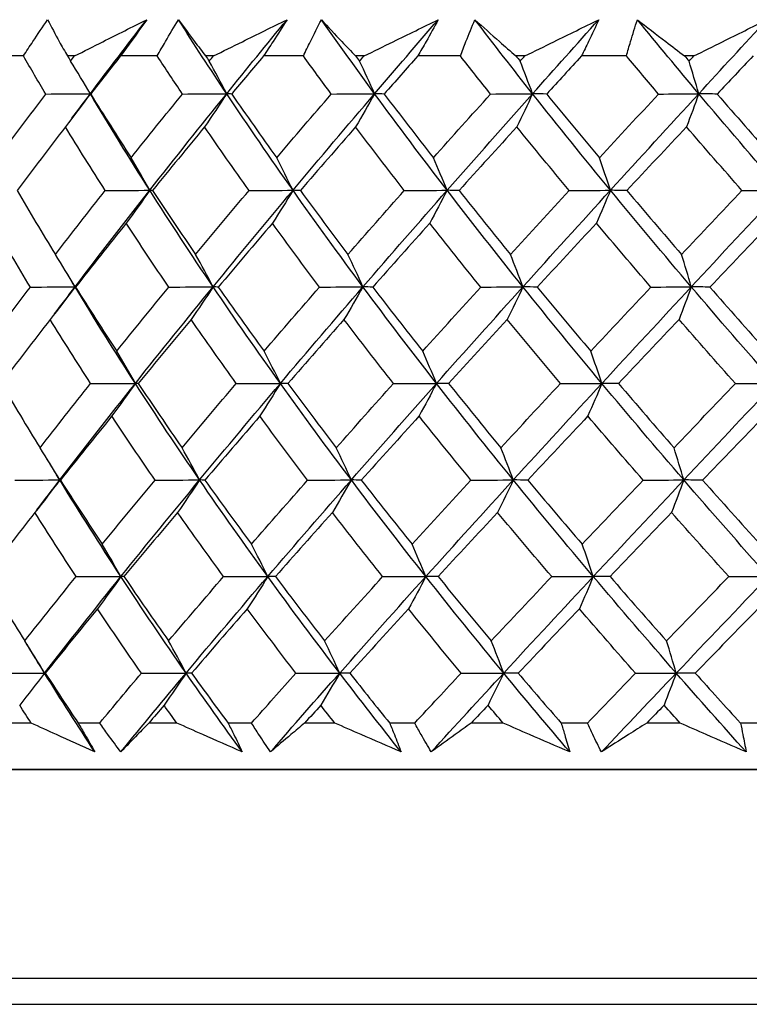
# Model space of a CAD drawing. Units: millimetres. Extents: x 28 to 1011, y 28 to 707.
# Drawn here: x 126 to 132, y 278 to 286 of the extents above; entities that cross this region are included whole.
import ezdxf

# ---------------------------------------------------------------- set-up
doc = ezdxf.new("R2010")
doc.units = ezdxf.units.MM
doc.header["$LTSCALE"] = 3.5
doc.layers.add('Visible (ISO)', color=7, linetype='Continuous', lineweight=25, true_color=0x00003f)
doc.layers.add('Visible Narrow (ISO)', color=7, linetype='Continuous', lineweight=25, true_color=0x00003f)

msp = doc.modelspace()

# ---------------------------------------------------------------- linework, layer by layer
at = {"layer": 'Visible (ISO)'}
for p, q in [((126.2172, 285.821), (125.9586, 285.8211)), ((126.615, 285.821), (126.5591, 285.821)), ((127.257, 285.821), (126.9709, 285.821)), ((127.6942, 285.821), (127.633, 285.821)), ((128.393, 285.821), (128.0825, 285.821)), ((128.8648, 285.821), (128.7989, 285.821)), ((129.6128, 285.821), (129.2813, 285.821)), ((130.114, 285.821), (130.0442, 285.821)), ((130.903, 285.821), (130.5541, 285.821)), ((131.4281, 285.821), (131.3551, 285.821)), ((126.2769, 280.6368), (126.0781, 280.6368)), ((126.8101, 280.6368), (126.6423, 280.6368)), ((127.4095, 280.6368), (127.1918, 280.6368)), ((127.9899, 280.6368), (127.8078, 280.6368)), ((128.6367, 280.6368), (128.4024, 280.6368)), ((129.2579, 280.6368), (129.0634, 280.6368)), ((129.945, 280.6368), (129.6967, 280.6368)), ((130.6002, 280.6368), (130.3956, 280.6368)), ((131.32, 280.6368), (131.0605, 280.6368)), ((132.002, 280.6368), (131.7895, 280.6368)), ((122.0395, 280.2755), (149.8869, 280.2755)), ((149.8869, 280.2755), (122.1921, 280.2755)), ((122.1921, 280.2755), (149.8869, 280.2755)), ((149.8869, 280.2755), (122.1921, 280.2755))]:
    msp.add_line(p, q, dxfattribs=at)
for points, knots in [([(126.2172, 285.821), (126.2413, 285.8583), (126.2657, 285.8956), (126.3279, 285.9895), (126.3661, 286.0462), (126.405, 286.103)], [0.00842149, 0.00842149, 0.00842149, 0.00842149, 0.02426923, 0.02426923, 0.04835857, 0.04835857, 0.04835857, 0.04835857]), ([(126.405, 286.103), (126.4341, 286.0463), (126.4644, 285.9895), (126.5164, 285.8955), (126.5375, 285.8583), (126.5591, 285.821)], [0, 0, 0, 0, 0.03876325, 0.03876325, 0.06414314, 0.06414314, 0.06414314, 0.06414314]), ([(126.615, 285.821), (126.6881, 285.858), (126.7613, 285.895), (126.9479, 285.989), (127.0615, 286.046), (127.1754, 286.103)], [0.01388028, 0.01388028, 0.01388028, 0.01388028, 0.03908115, 0.03908115, 0.07802345, 0.07802345, 0.07802345, 0.07802345]), ([(127.1754, 286.103), (127.1356, 286.0465), (127.0951, 285.9901), (127.0265, 285.8961), (126.9988, 285.8586), (126.9709, 285.821)], [0, 0, 0, 0, 0.02397069, 0.02397069, 0.03993691, 0.03993691, 0.03993691, 0.03993691]), ([(127.257, 285.821), (127.278, 285.8583), (127.2993, 285.8956), (127.3537, 285.9895), (127.3873, 286.0462), (127.4216, 286.103)], [0.00842149, 0.00842149, 0.00842149, 0.00842149, 0.02426923, 0.02426923, 0.04835857, 0.04835857, 0.04835857, 0.04835857]), ([(127.4216, 286.103), (127.4623, 286.0463), (127.5042, 285.9895), (127.5753, 285.8955), (127.6039, 285.8583), (127.633, 285.821)], [0, 0, 0, 0, 0.03876325, 0.03876325, 0.06414314, 0.06414314, 0.06414314, 0.06414314]), ([(127.6942, 285.821), (127.7688, 285.858), (127.8435, 285.895), (128.0338, 285.989), (128.1496, 286.046), (128.2655, 286.103)], [0.01388028, 0.01388028, 0.01388028, 0.01388028, 0.03908115, 0.03908115, 0.07802345, 0.07802345, 0.07802345, 0.07802345]), ([(128.2655, 286.103), (128.2301, 286.0465), (128.1939, 285.9901), (128.1325, 285.8961), (128.1077, 285.8586), (128.0825, 285.821)], [0, 0, 0, 0, 0.02397069, 0.02397069, 0.03993691, 0.03993691, 0.03993691, 0.03993691]), ([(128.393, 285.821), (128.4106, 285.8583), (128.4286, 285.8956), (128.4747, 285.9895), (128.5033, 286.0462), (128.5327, 286.103)], [0.00842149, 0.00842149, 0.00842149, 0.00842149, 0.02426923, 0.02426923, 0.04835857, 0.04835857, 0.04835857, 0.04835857]), ([(128.5327, 286.103), (128.5846, 286.0463), (128.6375, 285.9895), (128.7268, 285.8955), (128.7627, 285.8583), (128.7989, 285.821)], [0, 0, 0, 0, 0.03876325, 0.03876325, 0.06414314, 0.06414314, 0.06414314, 0.06414314]), ([(128.8648, 285.821), (128.9401, 285.858), (129.0155, 285.895), (129.2075, 285.989), (129.3241, 286.046), (129.4407, 286.103)], [0.01388028, 0.01388028, 0.01388028, 0.01388028, 0.03908115, 0.03908115, 0.07802345, 0.07802345, 0.07802345, 0.07802345]), ([(129.4407, 286.103), (129.4102, 286.0465), (129.3788, 285.9901), (129.3252, 285.8961), (129.3034, 285.8586), (129.2813, 285.821)], [0, 0, 0, 0, 0.02397069, 0.02397069, 0.03993691, 0.03993691, 0.03993691, 0.03993691]), ([(129.6128, 285.821), (129.6269, 285.8583), (129.6413, 285.8955), (129.6786, 285.9895), (129.7019, 286.0462), (129.726, 286.103)], [0.00842149, 0.00842149, 0.00842149, 0.00842149, 0.02426923, 0.02426923, 0.04835857, 0.04835857, 0.04835857, 0.04835857]), ([(129.726, 286.103), (129.7885, 286.0463), (129.8519, 285.9895), (129.9585, 285.8955), (130.0011, 285.8583), (130.0442, 285.821)], [0, 0, 0, 0, 0.03876325, 0.03876325, 0.06414314, 0.06414314, 0.06414314, 0.06414314]), ([(130.114, 285.821), (130.1893, 285.858), (130.2645, 285.895), (130.456, 285.989), (130.5722, 286.046), (130.6883, 286.103)], [0.01388028, 0.01388028, 0.01388028, 0.01388028, 0.03908115, 0.03908115, 0.07802345, 0.07802345, 0.07802345, 0.07802345]), ([(130.6883, 286.103), (130.6628, 286.0465), (130.6365, 285.9901), (130.5914, 285.8961), (130.5729, 285.8586), (130.5541, 285.821)], [0, 0, 0, 0, 0.02397069, 0.02397069, 0.03993691, 0.03993691, 0.03993691, 0.03993691]), ([(130.903, 285.821), (130.9134, 285.8583), (130.9241, 285.8955), (130.9521, 285.9895), (130.9699, 286.0462), (130.9885, 286.103)], [0.00842149, 0.00842149, 0.00842149, 0.00842149, 0.02426923, 0.02426923, 0.04835857, 0.04835857, 0.04835857, 0.04835857]), ([(130.9885, 286.103), (131.0609, 286.0463), (131.1341, 285.9895), (131.2568, 285.8955), (131.3058, 285.8583), (131.3551, 285.821)], [0, 0, 0, 0, 0.03876325, 0.03876325, 0.06414314, 0.06414314, 0.06414314, 0.06414314]), ([(131.4281, 285.821), (131.5025, 285.858), (131.5768, 285.895), (131.7657, 285.989), (131.8802, 286.046), (131.9945, 286.103)], [0.01388028, 0.01388028, 0.01388028, 0.01388028, 0.03908115, 0.03908115, 0.07802345, 0.07802345, 0.07802345, 0.07802345]), ([(126.7723, 280.4125), (126.6722, 280.4574), (126.5724, 280.5025), (126.4074, 280.5773), (126.3421, 280.607), (126.2769, 280.6368)], [0, 0, 0, 0, 0.03402522, 0.03402522, 0.05639994, 0.05639994, 0.05639994, 0.05639994]), ([(126.6423, 280.6368), (126.66, 280.6072), (126.6775, 280.5776), (126.7212, 280.5028), (126.7471, 280.4576), (126.7723, 280.4125)], [0.00677739, 0.00677739, 0.00677739, 0.00677739, 0.01935521, 0.01935521, 0.03860182, 0.03860182, 0.03860182, 0.03860182]), ([(126.9744, 280.4125), (126.9405, 280.4575), (126.9071, 280.5025), (126.8527, 280.5774), (126.8313, 280.6071), (126.8101, 280.6368)], [0, 0, 0, 0, 0.01918809, 0.01918809, 0.03182439, 0.03182439, 0.03182439, 0.03182439]), ([(127.1918, 280.6368), (127.1623, 280.6072), (127.1332, 280.5776), (127.0602, 280.5027), (127.0169, 280.4575), (126.9744, 280.4125)], [0.01195489, 0.01195489, 0.01195489, 0.01195489, 0.03422686, 0.03422686, 0.06835486, 0.06835486, 0.06835486, 0.06835486]), ([(127.9178, 280.4125), (127.8153, 280.4574), (127.7129, 280.5025), (127.5436, 280.5773), (127.4765, 280.607), (127.4095, 280.6368)], [0, 0, 0, 0, 0.03402522, 0.03402522, 0.05639994, 0.05639994, 0.05639994, 0.05639994]), ([(127.8078, 280.6368), (127.8229, 280.6072), (127.8378, 280.5776), (127.8749, 280.5028), (127.8967, 280.4576), (127.9178, 280.4125)], [0.00677739, 0.00677739, 0.00677739, 0.00677739, 0.01935521, 0.01935521, 0.03860182, 0.03860182, 0.03860182, 0.03860182]), ([(128.1371, 280.4125), (128.1066, 280.4575), (128.0766, 280.5025), (128.0279, 280.5773), (128.0087, 280.6071), (127.9899, 280.6368)], [0, 0, 0, 0, 0.01918809, 0.01918809, 0.03182439, 0.03182439, 0.03182439, 0.03182439]), ([(128.4024, 280.6368), (128.3667, 280.6072), (128.3313, 280.5776), (128.2424, 280.5027), (128.1893, 280.4575), (128.1371, 280.4125)], [0.01195489, 0.01195489, 0.01195489, 0.01195489, 0.03422686, 0.03422686, 0.06835486, 0.06835486, 0.06835486, 0.06835486]), ([(129.1523, 280.4124), (129.0484, 280.4574), (128.9447, 280.5025), (128.7728, 280.5773), (128.7047, 280.607), (128.6367, 280.6368)], [0, 0, 0, 0, 0.03402522, 0.03402522, 0.05639994, 0.05639994, 0.05639994, 0.05639994]), ([(129.0634, 280.6368), (129.0758, 280.6072), (129.088, 280.5776), (129.118, 280.5028), (129.1355, 280.4576), (129.1523, 280.4124)], [0.00677739, 0.00677739, 0.00677739, 0.00677739, 0.01935521, 0.01935521, 0.03860182, 0.03860182, 0.03860182, 0.03860182]), ([(129.3864, 280.4124), (129.3596, 280.4575), (129.3333, 280.5025), (129.2908, 280.5773), (129.2742, 280.6071), (129.2579, 280.6368)], [0, 0, 0, 0, 0.01918809, 0.01918809, 0.03182439, 0.03182439, 0.03182439, 0.03182439]), ([(129.6967, 280.6368), (129.6551, 280.6072), (129.6138, 280.5776), (129.51, 280.5027), (129.4478, 280.4575), (129.3864, 280.4124)], [0.01195489, 0.01195489, 0.01195489, 0.01195489, 0.03422686, 0.03422686, 0.06835486, 0.06835486, 0.06835486, 0.06835486]), ([(130.4623, 280.4124), (130.3582, 280.4574), (130.2542, 280.5025), (130.0817, 280.5773), (130.0133, 280.607), (129.945, 280.6368)], [0, 0, 0, 0, 0.03402522, 0.03402522, 0.05639994, 0.05639994, 0.05639994, 0.05639994]), ([(130.3956, 280.6368), (130.4051, 280.6072), (130.4143, 280.5776), (130.4369, 280.5028), (130.4499, 280.4576), (130.4623, 280.4124)], [0.00677739, 0.00677739, 0.00677739, 0.00677739, 0.01935521, 0.01935521, 0.03860182, 0.03860182, 0.03860182, 0.03860182]), ([(130.7086, 280.4124), (130.6857, 280.4575), (130.6635, 280.5025), (130.6277, 280.5773), (130.6138, 280.6071), (130.6002, 280.6368)], [0, 0, 0, 0, 0.01918809, 0.01918809, 0.03182439, 0.03182439, 0.03182439, 0.03182439]), ([(131.0605, 280.6368), (131.0135, 280.6072), (130.9667, 280.5776), (130.8491, 280.5027), (130.7785, 280.4575), (130.7086, 280.4124)], [0.01195489, 0.01195489, 0.01195489, 0.01195489, 0.03422686, 0.03422686, 0.06835486, 0.06835486, 0.06835486, 0.06835486]), ([(131.8333, 280.4124), (131.7302, 280.4574), (131.627, 280.5024), (131.4559, 280.5773), (131.388, 280.607), (131.32, 280.6368)], [0, 0, 0, 0, 0.03402522, 0.03402522, 0.05639994, 0.05639994, 0.05639994, 0.05639994]), ([(131.7895, 280.6368), (131.796, 280.6072), (131.8023, 280.5776), (131.8173, 280.5028), (131.8256, 280.4576), (131.8333, 280.4124)], [0.00677739, 0.00677739, 0.00677739, 0.00677739, 0.01935521, 0.01935521, 0.03860182, 0.03860182, 0.03860182, 0.03860182]), ([(113.215, 278.4519), (113.215, 278.4519), (113.2153, 278.4519), (113.2172, 278.4519), (113.2201, 278.4519), (113.2371, 278.4519), (113.2627, 278.4519), (113.4156, 278.4518), (113.6459, 278.4518), (114.6198, 278.4518), (115.6534, 278.4518), (118.3464, 278.4518), (120.0308, 278.4518), (123.8422, 278.4517), (126.0169, 278.4517), (130.5781, 278.4517), (133.0214, 278.4517), (137.8683, 278.4517), (140.3323, 278.4517), (144.9729, 278.4517), (147.2073, 278.4517), (151.1705, 278.4518), (152.9485, 278.4518), (155.8318, 278.4518), (156.9729, 278.4518), (158.0955, 278.4518), (158.3765, 278.4518), (158.6643, 278.4518), (158.7383, 278.4518), (158.8135, 278.4519), (158.8327, 278.4519), (158.8518, 278.4519), (158.8565, 278.4519), (158.8613, 278.4519), (158.8625, 278.4519), (158.8636, 278.4519), (158.8638, 278.4519), (158.864, 278.4519), (158.864, 278.4519), (158.864, 278.4519)], [0.03921, 0.03921, 0.03921, 0.03921, 0.053276, 0.053276, 0.097157, 0.097157, 0.228849, 0.228849, 0.62526, 0.62526, 1.361597, 1.361597, 2.088559, 2.088559, 2.815858, 2.815858, 3.543145, 3.543145, 4.270432, 4.270432, 4.99772, 4.99772, 5.725007, 5.725007, 6.452295, 6.452295, 6.805829, 6.805829, 6.988223, 6.988223, 7.081818, 7.081818, 7.128582, 7.128582, 7.15192, 7.15192, 7.163414, 7.163414, 7.16625, 7.16625, 7.16625, 7.16625])]:
    msp.add_open_spline(points, degree=3, knots=knots, dxfattribs=at)
for points in [[(126.7372, 285.5278), (126.8815, 285.7195), (127.0276, 285.9113), (127.1754, 286.103)], [(127.7967, 285.5278), (127.6687, 285.7195), (127.5437, 285.9112), (127.4216, 286.103)], [(127.7967, 285.5278), (127.9515, 285.7195), (128.1078, 285.9112), (128.2655, 286.103)], [(128.9464, 285.5278), (128.8058, 285.7195), (128.6679, 285.9112), (128.5327, 286.103)], [(128.9464, 285.5278), (129.1101, 285.7195), (129.2749, 285.9112), (129.4407, 286.103)], [(130.1738, 285.5278), (130.0221, 285.7195), (129.8729, 285.9112), (129.726, 286.103)], [(130.1738, 285.5278), (130.3446, 285.7195), (130.5161, 285.9112), (130.6883, 286.103)], [(131.4655, 285.5278), (131.3044, 285.7195), (131.1454, 285.9112), (130.9885, 286.103)], [(131.4655, 285.5278), (131.6415, 285.7195), (131.8178, 285.9112), (131.9945, 286.103)], [(126.3905, 285.5253), (126.3319, 285.6238), (126.2742, 285.7224), (126.2172, 285.821)], [(126.5591, 285.821), (126.5673, 285.8074), (126.5756, 285.7938), (126.5838, 285.7802)], [(126.5838, 285.7802), (126.5942, 285.7938), (126.6046, 285.8074), (126.615, 285.821)], [(126.7372, 285.5278), (126.687, 285.613), (126.6358, 285.6972), (126.5838, 285.7802)], [(126.9709, 285.821), (126.8933, 285.7224), (126.8163, 285.6238), (126.7398, 285.5253)], [(127.4528, 285.5253), (127.3868, 285.6238), (127.3215, 285.7223), (127.257, 285.821)], [(127.633, 285.821), (127.6422, 285.8074), (127.6514, 285.7938), (127.6607, 285.7802)], [(127.6607, 285.7802), (127.6718, 285.7938), (127.683, 285.8074), (127.6942, 285.821)], [(127.7967, 285.5278), (127.7521, 285.613), (127.7068, 285.6972), (127.6607, 285.7802)], [(128.0825, 285.821), (127.9997, 285.7224), (127.9174, 285.6238), (127.8355, 285.5253)], [(128.6092, 285.5253), (128.5365, 285.6237), (128.4644, 285.7223), (128.393, 285.821)], [(128.7989, 285.821), (128.809, 285.8074), (128.8192, 285.7938), (128.8294, 285.7801)], [(128.8294, 285.7801), (128.8412, 285.7938), (128.853, 285.8074), (128.8648, 285.821)], [(128.9464, 285.5278), (128.908, 285.613), (128.869, 285.6971), (128.8294, 285.7801)], [(129.2813, 285.821), (129.1942, 285.7224), (129.1074, 285.6238), (129.021, 285.5253)], [(129.8471, 285.5253), (129.7684, 285.6237), (129.6903, 285.7223), (129.6128, 285.821)], [(130.0442, 285.821), (130.0551, 285.8074), (130.0661, 285.7938), (130.077, 285.7801)], [(130.077, 285.7801), (130.0893, 285.7938), (130.1017, 285.8074), (130.114, 285.821)], [(130.1738, 285.5278), (130.1421, 285.613), (130.1098, 285.6971), (130.077, 285.7801)], [(130.5541, 285.821), (130.4637, 285.7224), (130.3734, 285.6238), (130.2834, 285.5252)], [(131.1528, 285.5252), (131.069, 285.6237), (130.9858, 285.7223), (130.903, 285.821)], [(131.3551, 285.821), (131.3668, 285.8074), (131.3784, 285.7938), (131.39, 285.7801)], [(131.39, 285.7801), (131.4027, 285.7938), (131.4154, 285.8074), (131.4281, 285.821)], [(131.4655, 285.5278), (131.4408, 285.613), (131.4156, 285.6971), (131.39, 285.7801)], [(131.8871, 285.821), (131.7942, 285.7224), (131.7015, 285.6238), (131.6089, 285.5252)], [(126.7372, 285.5278), (126.7284, 285.5427), (126.7195, 285.5577), (126.7107, 285.5726)], [(126.021, 285.0293), (126.1425, 285.1945), (126.2657, 285.3598), (126.3905, 285.5253)], [(126.3905, 285.5253), (126.5061, 285.5261), (126.6217, 285.5269), (126.7372, 285.5278)], [(126.7372, 285.5278), (126.6735, 285.441), (126.6089, 285.3553), (126.5435, 285.2709)], [(126.5943, 285.3369), (126.6417, 285.4006), (126.6894, 285.4642), (126.7372, 285.5278)], [(126.7398, 285.5253), (126.739, 285.5261), (126.7381, 285.5269), (126.7372, 285.5278)], [(127.1989, 284.7774), (127.0398, 285.0276), (126.8859, 285.2777), (126.7372, 285.5278)], [(126.7398, 285.5253), (126.8424, 285.3597), (126.9471, 285.1944), (127.0539, 285.0293)], [(127.0539, 285.0293), (127.1855, 285.1945), (127.3185, 285.3598), (127.4528, 285.5253)], [(127.1989, 284.7774), (127.3953, 285.0276), (127.5947, 285.2777), (127.7967, 285.5278)], [(127.4528, 285.5253), (127.5674, 285.5261), (127.682, 285.5269), (127.7967, 285.5278)], [(127.7967, 285.5278), (127.7401, 285.441), (127.6829, 285.3553), (127.625, 285.2709)], [(127.8355, 285.5253), (127.8226, 285.5261), (127.8096, 285.5269), (127.7967, 285.5278)], [(128.312, 284.7774), (128.1354, 285.0276), (127.9636, 285.2777), (127.7967, 285.5278)], [(127.8355, 285.5253), (127.9501, 285.3597), (128.0668, 285.1944), (128.1853, 285.0293)], [(128.1853, 285.0293), (128.3255, 285.1945), (128.4668, 285.3598), (128.6092, 285.5253)], [(128.312, 284.7774), (128.5213, 285.0276), (128.7328, 285.2776), (128.9464, 285.5278)], [(128.6092, 285.5253), (128.7216, 285.5261), (128.834, 285.5269), (128.9464, 285.5278)], [(128.9464, 285.5278), (128.8977, 285.4409), (128.8485, 285.3553), (128.7986, 285.2709)], [(129.021, 285.5253), (128.9962, 285.5261), (128.9713, 285.5269), (128.9464, 285.5278)], [(129.5098, 284.7774), (129.3176, 285.0276), (129.1298, 285.2776), (128.9464, 285.5278)], [(129.021, 285.5253), (129.1465, 285.3597), (129.2738, 285.1944), (129.4027, 285.0293)], [(129.4027, 285.0293), (129.55, 285.1945), (129.6981, 285.3598), (129.8471, 285.5253)], [(129.5098, 284.7774), (129.7296, 285.0276), (129.951, 285.2776), (130.1738, 285.5278)], [(129.8471, 285.5253), (129.956, 285.5261), (130.0649, 285.5269), (130.1738, 285.5278)], [(130.1738, 285.5278), (130.1336, 285.4409), (130.0928, 285.3553), (130.0516, 285.2709)], [(130.2834, 285.5252), (130.2469, 285.5261), (130.2104, 285.5269), (130.1738, 285.5278)], [(130.7791, 284.7774), (130.5735, 285.0276), (130.3716, 285.2776), (130.1738, 285.5278)], [(130.2834, 285.5252), (130.4184, 285.3597), (130.5549, 285.1944), (130.6929, 285.0293)], [(130.6929, 285.0293), (130.8456, 285.1945), (130.9989, 285.3598), (131.1528, 285.5252)], [(130.7791, 284.7774), (131.007, 285.0276), (131.2359, 285.2776), (131.4655, 285.5278)], [(131.1528, 285.5252), (131.257, 285.5261), (131.3612, 285.5269), (131.4655, 285.5278)], [(131.4655, 285.5278), (131.4341, 285.4409), (131.4024, 285.3553), (131.3702, 285.2709)], [(131.6089, 285.5252), (131.5612, 285.5261), (131.5133, 285.5269), (131.4655, 285.5278)], [(132.1061, 284.7774), (131.8892, 285.0276), (131.6756, 285.2776), (131.4655, 285.5278)], [(131.6089, 285.5252), (131.7519, 285.3597), (131.8962, 285.1944), (132.0416, 285.0293)], [(126.5435, 285.2709), (126.4166, 285.1055), (126.2913, 284.9403), (126.1675, 284.7753)], [(126.8526, 284.7753), (126.7474, 284.9403), (126.6444, 285.1055), (126.5435, 285.2709)], [(127.625, 285.2709), (127.4887, 285.1055), (127.3537, 284.9403), (127.2202, 284.7753)], [(127.9705, 284.7753), (127.8533, 284.9402), (127.7382, 285.1055), (127.625, 285.2709)], [(128.7986, 285.2709), (128.6545, 285.1055), (128.5114, 284.9403), (128.3694, 284.7753)], [(129.1768, 284.7753), (129.049, 284.9402), (128.9229, 285.1054), (128.7986, 285.2709)], [(130.0516, 285.2709), (129.9012, 285.1055), (129.7515, 284.9403), (129.6027, 284.7753)], [(130.4583, 284.7753), (130.3212, 284.9402), (130.1857, 285.1054), (130.0516, 285.2709)], [(131.3702, 285.2709), (131.2151, 285.1055), (131.0606, 284.9403), (130.9065, 284.7753)], [(131.801, 284.7753), (131.6561, 284.9402), (131.5125, 285.1054), (131.3702, 285.2709)], [(127.1989, 284.7774), (127.1514, 284.8625), (127.1031, 284.9465), (127.0539, 285.0293)], [(128.312, 284.7774), (128.2705, 284.8625), (128.2283, 284.9465), (128.1853, 285.0293)], [(129.5098, 284.7774), (129.4747, 284.8625), (129.439, 284.9465), (129.4027, 285.0293)], [(130.7791, 284.7774), (130.7509, 284.8625), (130.7221, 284.9465), (130.6929, 285.0293)], [(126.1675, 284.7753), (126.2644, 284.6095), (126.3636, 284.4439), (126.4651, 284.2785)], [(126.4651, 284.2785), (126.5927, 284.4439), (126.7219, 284.6095), (126.8526, 284.7753)], [(126.6186, 284.0271), (126.8089, 284.2772), (127.0024, 284.5273), (127.1989, 284.7774)], [(126.8526, 284.7753), (126.968, 284.776), (127.0835, 284.7767), (127.1989, 284.7774)], [(127.1989, 284.7774), (127.1387, 284.691), (127.0777, 284.6058), (127.016, 284.5218)], [(127.2202, 284.7753), (127.2131, 284.776), (127.206, 284.7767), (127.1989, 284.7774)], [(127.6915, 284.0271), (127.5222, 284.2772), (127.358, 284.5273), (127.1989, 284.7774)], [(127.2202, 284.7753), (127.3298, 284.6095), (127.4416, 284.4439), (127.5555, 284.2785)], [(127.5555, 284.2785), (127.6925, 284.4439), (127.8309, 284.6095), (127.9705, 284.7753)], [(127.6915, 284.0271), (127.8958, 284.2772), (128.1027, 284.5273), (128.312, 284.7774)], [(127.9705, 284.7753), (128.0843, 284.776), (128.1982, 284.7767), (128.312, 284.7774)], [(128.312, 284.7774), (128.2594, 284.691), (128.2061, 284.6058), (128.1522, 284.5218)], [(128.3694, 284.7753), (128.3503, 284.776), (128.3312, 284.7767), (128.312, 284.7774)], [(128.8559, 284.0271), (128.67, 284.2772), (128.4886, 284.5273), (128.312, 284.7774)], [(128.3694, 284.7753), (128.4907, 284.6095), (128.6138, 284.4439), (128.7388, 284.2785)], [(128.7388, 284.2785), (128.8838, 284.4439), (129.0298, 284.6095), (129.1768, 284.7753)], [(128.8559, 284.0271), (129.072, 284.2772), (129.29, 284.5273), (129.5098, 284.7774)], [(129.1768, 284.7753), (129.2878, 284.776), (129.3988, 284.7767), (129.5098, 284.7774)], [(129.5098, 284.7774), (129.4653, 284.691), (129.4203, 284.6058), (129.3747, 284.5218)], [(129.6027, 284.7753), (129.5718, 284.776), (129.5408, 284.7767), (129.5098, 284.7774)], [(130.099, 284.0271), (129.8984, 284.2772), (129.702, 284.5273), (129.5098, 284.7774)], [(129.6027, 284.7753), (129.7342, 284.6095), (129.8674, 284.4439), (130.0021, 284.2785)], [(130.0021, 284.2785), (130.1535, 284.4439), (130.3055, 284.6095), (130.4583, 284.7753)], [(130.099, 284.0271), (130.3244, 284.2772), (130.5512, 284.5273), (130.7791, 284.7774)], [(130.4583, 284.7753), (130.5652, 284.776), (130.6722, 284.7767), (130.7791, 284.7774)], [(130.7791, 284.7774), (130.7433, 284.691), (130.707, 284.6058), (130.6703, 284.5218)], [(130.9065, 284.7753), (130.8641, 284.776), (130.8216, 284.7767), (130.7791, 284.7774)], [(131.4071, 284.0271), (131.1942, 284.2772), (130.9848, 284.5273), (130.7791, 284.7774)], [(130.9065, 284.7753), (131.0468, 284.6094), (131.1885, 284.4439), (131.3316, 284.2785)], [(131.3316, 284.2785), (131.4876, 284.4439), (131.6441, 284.6095), (131.801, 284.7753)], [(131.4071, 284.0271), (131.6395, 284.2772), (131.8726, 284.5273), (132.1061, 284.7774)], [(131.801, 284.7753), (131.9027, 284.776), (132.0044, 284.7767), (132.1061, 284.7774)], [(126.2708, 284.0253), (126.1711, 284.1906), (126.0738, 284.3561), (125.9787, 284.5218)], [(127.016, 284.5218), (126.8833, 284.3561), (126.752, 284.1906), (126.6222, 284.0253)], [(127.3466, 284.0253), (127.2343, 284.1906), (127.1241, 284.3561), (127.016, 284.5218)], [(128.1522, 284.5218), (128.0107, 284.3561), (127.8705, 284.1906), (127.7315, 284.0253)], [(128.5176, 284.0253), (128.3939, 284.1906), (128.272, 284.3561), (128.1522, 284.5218)], [(129.3747, 284.5218), (129.2261, 284.3561), (129.0785, 284.1906), (128.9318, 284.0253)], [(129.771, 284.0253), (129.6372, 284.1906), (129.5051, 284.3561), (129.3747, 284.5218)], [(130.6703, 284.5218), (130.5162, 284.3561), (130.3627, 284.1906), (130.2099, 284.0253)], [(131.0931, 284.0253), (130.9507, 284.1906), (130.8098, 284.3561), (130.6703, 284.5218)], [(132.0247, 284.5218), (131.8668, 284.3561), (131.7091, 284.1906), (131.552, 284.0253)], [(126.6186, 284.0271), (126.5683, 284.112), (126.5171, 284.1958), (126.4651, 284.2785)], [(127.6915, 284.0271), (127.6469, 284.112), (127.6016, 284.1958), (127.5555, 284.2785)], [(128.8559, 284.0271), (128.8175, 284.112), (128.7785, 284.1958), (128.7388, 284.2785)], [(130.099, 284.0271), (130.0672, 284.112), (130.035, 284.1958), (130.0021, 284.2785)], [(131.4071, 284.0271), (131.3824, 284.112), (131.3572, 284.1958), (131.3316, 284.2785)], [(126.6186, 284.0271), (126.5978, 284.0615), (126.5772, 284.096), (126.5566, 284.1304)], [(125.896, 283.5278), (126.0192, 283.6934), (126.1442, 283.8593), (126.2708, 284.0253)], [(126.2708, 284.0253), (126.3867, 284.0259), (126.5027, 284.0265), (126.6186, 284.0271)], [(126.6186, 284.0271), (126.5548, 283.9411), (126.4903, 283.8562), (126.425, 283.7726)], [(126.4588, 283.8161), (126.5118, 283.8864), (126.5651, 283.9567), (126.6186, 284.0271)], [(126.6222, 284.0253), (126.6211, 284.0259), (126.6198, 284.0265), (126.6186, 284.0271)], [(127.0868, 283.2767), (126.9255, 283.5269), (126.7693, 283.7769), (126.6186, 284.0271)], [(126.6222, 284.0253), (126.7265, 283.8593), (126.8331, 283.6934), (126.9418, 283.5277)], [(126.9418, 283.5277), (127.0753, 283.6934), (127.2102, 283.8593), (127.3466, 284.0253)], [(127.0868, 283.2767), (127.2855, 283.5269), (127.4872, 283.7769), (127.6915, 284.0271)], [(127.3466, 284.0253), (127.4615, 284.0259), (127.5765, 284.0265), (127.6915, 284.0271)], [(127.6915, 284.0271), (127.635, 283.9411), (127.5778, 283.8562), (127.52, 283.7726)], [(127.7315, 284.0253), (127.7182, 284.0259), (127.7049, 284.0265), (127.6915, 284.0271)], [(128.2141, 283.2767), (128.035, 283.5269), (127.8608, 283.7769), (127.6915, 284.0271)], [(127.7315, 284.0253), (127.8481, 283.8592), (127.9667, 283.6934), (128.0873, 283.5277)], [(128.0873, 283.5277), (128.2295, 283.6934), (128.373, 283.8593), (128.5176, 284.0253)], [(128.2141, 283.2767), (128.4258, 283.5269), (128.6398, 283.7769), (128.8559, 284.0271)], [(128.5176, 284.0253), (128.6303, 284.0259), (128.7431, 284.0265), (128.8559, 284.0271)], [(128.8559, 284.0271), (128.8073, 283.941), (128.7581, 283.8562), (128.7083, 283.7726)], [(128.9318, 284.0253), (128.9065, 284.0259), (128.8812, 284.0265), (128.8559, 284.0271)], [(129.427, 283.2767), (129.2322, 283.5269), (129.0418, 283.7769), (128.8559, 284.0271)], [(128.9318, 284.0253), (129.0593, 283.8592), (129.1887, 283.6934), (129.3199, 283.5277)], [(129.3199, 283.5277), (129.4694, 283.6934), (129.6198, 283.8593), (129.771, 284.0253)], [(129.427, 283.2767), (129.6494, 283.5268), (129.8735, 283.7769), (130.099, 284.0271)], [(129.771, 284.0253), (129.8803, 284.0259), (129.9896, 284.0265), (130.099, 284.0271)], [(130.099, 284.0271), (130.0588, 283.941), (130.0181, 283.8562), (129.9769, 283.7726)], [(130.2099, 284.0253), (130.173, 284.0259), (130.136, 284.0265), (130.099, 284.0271)], [(130.7125, 283.2767), (130.504, 283.5268), (130.2995, 283.7769), (130.099, 284.0271)], [(130.2099, 284.0253), (130.3471, 283.8592), (130.4859, 283.6934), (130.6262, 283.5277)], [(130.6262, 283.5277), (130.7812, 283.6934), (130.9369, 283.8593), (131.0931, 284.0253)], [(130.7125, 283.2767), (130.9431, 283.5268), (131.1747, 283.7769), (131.4071, 284.0271)], [(131.0931, 284.0253), (131.1977, 284.0259), (131.3024, 284.0265), (131.4071, 284.0271)], [(131.4071, 284.0271), (131.3758, 283.941), (131.3441, 283.8562), (131.312, 283.7726)], [(131.552, 284.0253), (131.5037, 284.0259), (131.4554, 284.0265), (131.4071, 284.0271)], [(132.0562, 283.2767), (131.8365, 283.5268), (131.6201, 283.7769), (131.4071, 284.0271)], [(131.552, 284.0253), (131.6972, 283.8592), (131.8438, 283.6934), (131.9917, 283.5277)], [(126.425, 283.7726), (126.2963, 283.6067), (126.1691, 283.4409), (126.0436, 283.2753)], [(126.7395, 283.2753), (126.6324, 283.4409), (126.5276, 283.6067), (126.425, 283.7726)], [(127.52, 283.7726), (127.3817, 283.6067), (127.2448, 283.4409), (127.1092, 283.2753)], [(127.8714, 283.2753), (127.7522, 283.4409), (127.635, 283.6067), (127.52, 283.7726)], [(128.7083, 283.7726), (128.562, 283.6067), (128.4168, 283.4409), (128.2727, 283.2753)], [(129.0928, 283.2753), (128.9628, 283.4409), (128.8346, 283.6067), (128.7083, 283.7726)], [(129.9769, 283.7726), (129.8242, 283.6067), (129.6723, 283.4409), (129.5213, 283.2753)], [(130.3903, 283.2753), (130.2509, 283.4409), (130.1131, 283.6067), (129.9769, 283.7726)], [(131.312, 283.7726), (131.1545, 283.6067), (130.9976, 283.4409), (130.8412, 283.2753)], [(131.7498, 283.2753), (131.6025, 283.4409), (131.4565, 283.6067), (131.312, 283.7726)], [(127.0868, 283.2767), (127.0393, 283.3615), (126.9909, 283.4452), (126.9418, 283.5277)], [(128.2141, 283.2767), (128.1725, 283.3615), (128.1303, 283.4452), (128.0873, 283.5277)], [(129.427, 283.2767), (129.3919, 283.3615), (129.3562, 283.4452), (129.3199, 283.5277)], [(130.7125, 283.2767), (130.6842, 283.3615), (130.6554, 283.4452), (130.6262, 283.5277)], [(126.0436, 283.2753), (126.1422, 283.1091), (126.2431, 282.9429), (126.3463, 282.777)], [(126.3463, 282.777), (126.4758, 282.9429), (126.6069, 283.109), (126.7395, 283.2753)], [(126.4999, 282.5264), (126.6924, 282.7765), (126.8881, 283.0266), (127.0868, 283.2767)], [(126.7395, 283.2753), (126.8552, 283.2758), (126.971, 283.2762), (127.0868, 283.2767)], [(127.0868, 283.2767), (127.0266, 283.1911), (126.9657, 283.1067), (126.9041, 283.0234)], [(127.1092, 283.2753), (127.1018, 283.2758), (127.0943, 283.2762), (127.0868, 283.2767)], [(127.5864, 282.5264), (127.4147, 282.7765), (127.2482, 283.0266), (127.0868, 283.2767)], [(127.1092, 283.2753), (127.2207, 283.109), (127.3344, 282.9429), (127.4502, 282.777)], [(127.4502, 282.777), (127.5893, 282.9429), (127.7297, 283.109), (127.8714, 283.2753)], [(127.5864, 282.5264), (127.793, 282.7765), (128.0024, 283.0266), (128.2141, 283.2767)], [(127.8714, 283.2753), (127.9856, 283.2758), (128.0998, 283.2762), (128.2141, 283.2767)], [(128.2141, 283.2767), (128.1614, 283.1911), (128.1082, 283.1067), (128.0544, 283.0234)], [(128.2727, 283.2753), (128.2532, 283.2758), (128.2336, 283.2762), (128.2141, 283.2767)], [(128.7654, 282.5264), (128.5769, 282.7765), (128.3931, 283.0266), (128.2141, 283.2767)], [(128.2727, 283.2753), (128.3959, 283.109), (128.5211, 282.9429), (128.6483, 282.777)], [(128.6483, 282.777), (128.7954, 282.9429), (128.9436, 283.109), (129.0928, 283.2753)], [(128.7654, 282.5264), (128.984, 282.7765), (129.2046, 283.0266), (129.427, 283.2767)], [(129.0928, 283.2753), (129.2042, 283.2758), (129.3156, 283.2762), (129.427, 283.2767)], [(129.427, 283.2767), (129.3826, 283.1911), (129.3376, 283.1067), (129.2921, 283.0234)], [(129.5213, 283.2753), (129.4899, 283.2758), (129.4585, 283.2762), (129.427, 283.2767)], [(130.0241, 282.5264), (129.8209, 282.7765), (129.6218, 283.0266), (129.427, 283.2767)], [(129.5213, 283.2753), (129.6548, 283.109), (129.7902, 282.9429), (129.9273, 282.777)], [(129.9273, 282.777), (130.0809, 282.9429), (130.2353, 283.109), (130.3903, 283.2753)], [(130.0241, 282.5264), (130.2523, 282.7765), (130.4818, 283.0266), (130.7125, 283.2767)], [(130.3903, 283.2753), (130.4977, 283.2758), (130.6051, 283.2762), (130.7125, 283.2767)], [(130.7125, 283.2767), (130.6766, 283.1911), (130.6404, 283.1067), (130.6037, 283.0234)], [(130.8412, 283.2753), (130.7983, 283.2758), (130.7554, 283.2762), (130.7125, 283.2767)], [(131.3488, 282.5264), (131.133, 282.7765), (130.9208, 283.0266), (130.7125, 283.2767)], [(130.8412, 283.2753), (130.9837, 283.109), (131.1278, 282.9429), (131.2732, 282.7769)], [(131.2732, 282.7769), (131.4316, 282.9429), (131.5905, 283.109), (131.7498, 283.2753)], [(131.3488, 282.5264), (131.584, 282.7765), (131.8199, 283.0266), (132.0562, 283.2767)], [(131.7498, 283.2753), (131.8519, 283.2758), (131.9541, 283.2762), (132.0562, 283.2767)], [(126.9041, 283.0234), (126.7695, 282.8573), (126.6363, 282.6912), (126.5047, 282.5253)], [(127.2403, 282.5253), (127.126, 282.6912), (127.014, 282.8573), (126.9041, 283.0234)], [(128.0544, 283.0234), (127.9108, 282.8572), (127.7685, 282.6912), (127.6275, 282.5253)], [(128.4259, 282.5253), (128.3, 282.6912), (128.1762, 282.8573), (128.0544, 283.0234)], [(129.2921, 283.0234), (129.1413, 282.8572), (128.9914, 282.6912), (128.8426, 282.5253)], [(129.6949, 282.5253), (129.5588, 282.6912), (129.4246, 282.8573), (129.2921, 283.0234)], [(130.6037, 283.0234), (130.4473, 282.8572), (130.2915, 282.6912), (130.1364, 282.5253)], [(131.0334, 282.5253), (130.8886, 282.6912), (130.7454, 282.8572), (130.6037, 283.0234)], [(131.9749, 283.0234), (131.8146, 282.8572), (131.6546, 282.6912), (131.495, 282.5253)], [(126.4999, 282.5264), (126.4496, 282.611), (126.3984, 282.6945), (126.3463, 282.777)], [(127.5864, 282.5264), (127.5417, 282.611), (127.4964, 282.6945), (127.4502, 282.777)], [(128.7654, 282.5264), (128.727, 282.611), (128.688, 282.6945), (128.6483, 282.777)], [(130.0241, 282.5264), (129.9924, 282.611), (129.9601, 282.6945), (129.9273, 282.777)], [(131.3488, 282.5264), (131.324, 282.611), (131.2988, 282.6945), (131.2732, 282.7769)], [(126.4999, 282.5264), (126.4669, 282.5804), (126.4341, 282.6344), (126.4016, 282.6884)], [(126.1511, 282.5253), (126.2674, 282.5257), (126.3837, 282.526), (126.4999, 282.5264)], [(126.4999, 282.5264), (126.4362, 282.4412), (126.3717, 282.3571), (126.3065, 282.2743)], [(126.3224, 282.2944), (126.3812, 282.3717), (126.4404, 282.4491), (126.4999, 282.5264)], [(126.5047, 282.5253), (126.5031, 282.5257), (126.5015, 282.526), (126.4999, 282.5264)], [(126.9748, 281.7761), (126.8112, 282.0262), (126.6528, 282.2763), (126.4999, 282.5264)], [(126.5047, 282.5253), (126.6107, 282.3588), (126.719, 282.1925), (126.8297, 282.0262)], [(126.8297, 282.0262), (126.9651, 282.1924), (127.102, 282.3588), (127.2403, 282.5253)], [(126.9748, 281.7761), (127.1757, 282.0262), (127.3797, 282.2763), (127.5864, 282.5264)], [(127.2403, 282.5253), (127.3556, 282.5257), (127.471, 282.526), (127.5864, 282.5264)], [(127.5864, 282.5264), (127.5299, 282.4412), (127.4728, 282.3571), (127.415, 282.2742)], [(127.6275, 282.5253), (127.6138, 282.5257), (127.6001, 282.526), (127.5864, 282.5264)], [(128.1161, 281.776), (127.9346, 282.0262), (127.758, 282.2763), (127.5864, 282.5264)], [(127.6275, 282.5253), (127.746, 282.3588), (127.8666, 282.1925), (127.9893, 282.0262)], [(127.9893, 282.0262), (128.1336, 282.1924), (128.2792, 282.3588), (128.4259, 282.5253)], [(128.1161, 281.776), (128.3303, 282.0262), (128.5468, 282.2763), (128.7654, 282.5264)], [(128.4259, 282.5253), (128.539, 282.5257), (128.6522, 282.526), (128.7654, 282.5264)], [(128.7654, 282.5264), (128.7168, 282.4412), (128.6677, 282.3571), (128.6179, 282.2742)], [(128.8426, 282.5253), (128.8169, 282.5257), (128.7911, 282.526), (128.7654, 282.5264)], [(129.3443, 281.776), (129.1469, 282.0262), (128.9538, 282.2763), (128.7654, 282.5264)], [(128.8426, 282.5253), (128.9722, 282.3588), (129.1037, 282.1925), (129.2371, 282.0262)], [(129.2371, 282.0262), (129.3888, 282.1924), (129.5414, 282.3588), (129.6949, 282.5253)], [(129.3443, 281.776), (129.5693, 282.0262), (129.796, 282.2763), (130.0241, 282.5264)], [(129.6949, 282.5253), (129.8046, 282.5257), (129.9144, 282.526), (130.0241, 282.5264)], [(130.0241, 282.5264), (129.984, 282.4411), (129.9433, 282.3571), (129.9022, 282.2742)], [(130.1364, 282.5253), (130.099, 282.5257), (130.0616, 282.526), (130.0241, 282.5264)], [(130.6458, 281.776), (130.4346, 282.0262), (130.2273, 282.2763), (130.0241, 282.5264)], [(130.1364, 282.5253), (130.2758, 282.3588), (130.4168, 282.1925), (130.5594, 282.0262)], [(130.5594, 282.0262), (130.7168, 282.1924), (130.8748, 282.3588), (131.0334, 282.5253)], [(130.6458, 281.776), (130.8791, 282.0261), (131.1136, 282.2763), (131.3488, 282.5264)], [(131.0334, 282.5253), (131.1385, 282.5257), (131.2436, 282.526), (131.3488, 282.5264)], [(131.3488, 282.5264), (131.3174, 282.4411), (131.2858, 282.3571), (131.2537, 282.2742)], [(131.495, 282.5253), (131.4463, 282.5257), (131.3975, 282.526), (131.3488, 282.5264)], [(132.0064, 281.776), (131.7838, 282.0261), (131.5645, 282.2762), (131.3488, 282.5264)], [(131.495, 282.5253), (131.6425, 282.3588), (131.7915, 282.1925), (131.9418, 282.0262)], [(126.3065, 282.2743), (126.176, 282.1078), (126.047, 281.9415), (125.9197, 281.7754)], [(126.6263, 281.7754), (126.5174, 281.9416), (126.4108, 282.1079), (126.3065, 282.2743)], [(127.415, 282.2742), (127.2747, 282.1078), (127.1358, 281.9415), (126.9983, 281.7754)], [(127.7723, 281.7754), (127.651, 281.9416), (127.5319, 282.1078), (127.415, 282.2742)], [(128.6179, 282.2742), (128.4695, 282.1078), (128.3222, 281.9415), (128.176, 281.7754)], [(129.0088, 281.7753), (128.8766, 281.9416), (128.7463, 282.1078), (128.6179, 282.2742)], [(129.9022, 282.2742), (129.7472, 282.1078), (129.5931, 281.9415), (129.4398, 281.7753)], [(130.3223, 281.7753), (130.1806, 281.9415), (130.0405, 282.1078), (129.9022, 282.2742)], [(131.2537, 282.2742), (131.0939, 282.1078), (130.9346, 281.9415), (130.7759, 281.7753)], [(131.6985, 281.7753), (131.5488, 281.9415), (131.4005, 282.1078), (131.2537, 282.2742)], [(126.9748, 281.7761), (126.9272, 281.8605), (126.8788, 281.9439), (126.8297, 282.0262)], [(128.1161, 281.776), (128.0745, 281.8605), (128.0322, 281.9439), (127.9893, 282.0262)], [(129.3443, 281.776), (129.3091, 281.8605), (129.2734, 281.9439), (129.2371, 282.0262)], [(130.6458, 281.776), (130.6175, 281.8605), (130.5887, 281.9439), (130.5594, 282.0262)], [(125.9197, 281.7754), (126.0199, 281.6086), (126.1225, 281.442), (126.2276, 281.2754)], [(126.2276, 281.2754), (126.3589, 281.4419), (126.4918, 281.6086), (126.6263, 281.7754)], [(126.3813, 281.0257), (126.5759, 281.2758), (126.7738, 281.5259), (126.9748, 281.7761)], [(126.6263, 281.7754), (126.7425, 281.7756), (126.8586, 281.7758), (126.9748, 281.7761)], [(126.9748, 281.7761), (126.9146, 281.6912), (126.8538, 281.6076), (126.7922, 281.525)], [(126.9983, 281.7754), (126.9905, 281.7756), (126.9826, 281.7758), (126.9748, 281.7761)], [(127.4812, 281.0257), (127.3072, 281.2758), (127.1384, 281.5259), (126.9748, 281.7761)], [(126.9983, 281.7754), (127.1116, 281.6086), (127.2272, 281.442), (127.345, 281.2754)], [(127.345, 281.2754), (127.4861, 281.4419), (127.6285, 281.6086), (127.7723, 281.7754)], [(127.4812, 281.0257), (127.6902, 281.2758), (127.902, 281.5259), (128.1161, 281.776)], [(127.7723, 281.7754), (127.8869, 281.7756), (128.0015, 281.7758), (128.1161, 281.776)], [(128.1161, 281.776), (128.0635, 281.6912), (128.0103, 281.6075), (127.9566, 281.525)], [(128.176, 281.7754), (128.156, 281.7756), (128.1361, 281.7758), (128.1161, 281.776)], [(128.6749, 281.0257), (128.4839, 281.2758), (128.2976, 281.5259), (128.1161, 281.776)], [(128.176, 281.7754), (128.3012, 281.6086), (128.4284, 281.442), (128.5577, 281.2754)], [(128.5577, 281.2754), (128.707, 281.4419), (128.8574, 281.6086), (129.0088, 281.7753)], [(128.6749, 281.0257), (128.896, 281.2758), (129.1193, 281.5259), (129.3443, 281.776)], [(129.0088, 281.7753), (129.1206, 281.7756), (129.2324, 281.7758), (129.3443, 281.776)], [(129.3443, 281.776), (129.2998, 281.6912), (129.2549, 281.6075), (129.2094, 281.525)], [(129.4398, 281.7753), (129.408, 281.7756), (129.3761, 281.7758), (129.3443, 281.776)], [(129.9493, 281.0257), (129.7434, 281.2758), (129.5417, 281.5259), (129.3443, 281.776)], [(129.4398, 281.7753), (129.5755, 281.6086), (129.713, 281.442), (129.8524, 281.2754)], [(129.8524, 281.2754), (130.0083, 281.4419), (130.165, 281.6085), (130.3223, 281.7753)], [(129.9493, 281.0257), (130.1801, 281.2758), (130.4124, 281.5259), (130.6458, 281.776)], [(130.3223, 281.7753), (130.4301, 281.7756), (130.538, 281.7758), (130.6458, 281.776)], [(130.6458, 281.776), (130.61, 281.6912), (130.5738, 281.6075), (130.5372, 281.525)], [(130.7759, 281.7753), (130.7325, 281.7756), (130.6892, 281.7758), (130.6458, 281.776)], [(131.2904, 281.0257), (131.0719, 281.2758), (130.8569, 281.5259), (130.6458, 281.776)], [(130.7759, 281.7753), (130.9206, 281.6086), (131.067, 281.442), (131.2149, 281.2754)], [(131.2149, 281.2754), (131.3756, 281.4419), (131.5369, 281.6085), (131.6985, 281.7753)], [(131.2904, 281.0257), (131.5284, 281.2758), (131.7672, 281.5259), (132.0064, 281.776)], [(131.6985, 281.7753), (131.8011, 281.7756), (131.9038, 281.7758), (132.0064, 281.776)], [(126.7922, 281.525), (126.6556, 281.3583), (126.5206, 281.1918), (126.3871, 281.0254)], [(127.134, 281.0254), (127.0178, 281.1919), (126.9038, 281.3584), (126.7922, 281.525)], [(127.9566, 281.525), (127.811, 281.3583), (127.6666, 281.1918), (127.5236, 281.0254)], [(128.3342, 281.0254), (128.2062, 281.1919), (128.0803, 281.3584), (127.9566, 281.525)], [(129.2094, 281.525), (129.0564, 281.3583), (128.9044, 281.1918), (128.7534, 281.0254)], [(129.6188, 281.0254), (129.4804, 281.1919), (129.344, 281.3584), (129.2094, 281.525)], [(130.5372, 281.525), (130.3784, 281.3583), (130.2203, 281.1918), (130.063, 281.0254)], [(130.9737, 281.0254), (130.8265, 281.1919), (130.681, 281.3584), (130.5372, 281.525)], [(131.9252, 281.525), (131.7624, 281.3583), (131.6, 281.1918), (131.4381, 281.0254)], [(126.3813, 281.0257), (126.3309, 281.11), (126.2796, 281.1933), (126.2276, 281.2754)], [(127.4812, 281.0257), (127.4365, 281.11), (127.3911, 281.1933), (127.345, 281.2754)], [(128.6749, 281.0257), (128.6365, 281.11), (128.5974, 281.1933), (128.5577, 281.2754)], [(129.9493, 281.0257), (129.9175, 281.11), (129.8852, 281.1933), (129.8524, 281.2754)], [(131.2904, 281.0257), (131.2657, 281.11), (131.2405, 281.1932), (131.2149, 281.2754)], [(126.3813, 281.0257), (126.3356, 281.0994), (126.2904, 281.1731), (126.2456, 281.2468)], [(126.0315, 281.0254), (126.1481, 281.0255), (126.2647, 281.0256), (126.3813, 281.0257)], [(126.3813, 281.0257), (126.3176, 280.9413), (126.2532, 280.858), (126.188, 280.7758)], [(126.3871, 281.0254), (126.3852, 281.0255), (126.3832, 281.0256), (126.3813, 281.0257)], [(126.7723, 280.4125), (126.6384, 280.6169), (126.508, 280.8213), (126.3813, 281.0257)], [(126.3871, 281.0254), (126.4707, 280.8958), (126.5558, 280.7663), (126.6423, 280.6368)], [(126.8101, 280.6368), (126.9172, 280.7662), (127.0252, 280.8958), (127.134, 281.0254)], [(126.9744, 280.4125), (127.1414, 280.6169), (127.3104, 280.8213), (127.4812, 281.0257)], [(127.134, 281.0254), (127.2498, 281.0255), (127.3655, 281.0256), (127.4812, 281.0257)], [(127.4812, 281.0257), (127.4248, 280.9413), (127.3677, 280.858), (127.31, 280.7758)], [(127.5236, 281.0254), (127.5095, 281.0255), (127.4953, 281.0256), (127.4812, 281.0257)], [(127.9178, 280.4125), (127.769, 280.6169), (127.6234, 280.8213), (127.4812, 281.0257)], [(127.5236, 281.0254), (127.617, 280.8958), (127.7117, 280.7663), (127.8078, 280.6368)], [(127.9899, 280.6368), (128.1039, 280.7662), (128.2187, 280.8958), (128.3342, 281.0254)], [(128.1371, 280.4125), (128.3148, 280.6169), (128.4942, 280.8213), (128.6749, 281.0257)], [(128.3342, 281.0254), (128.4478, 281.0255), (128.5613, 281.0256), (128.6749, 281.0257)], [(128.6749, 281.0257), (128.6264, 280.9413), (128.5772, 280.858), (128.5276, 280.7758)], [(128.7534, 281.0254), (128.7272, 281.0255), (128.7011, 281.0256), (128.6749, 281.0257)], [(129.1523, 280.4124), (128.9902, 280.6169), (128.831, 280.8213), (128.6749, 281.0257)], [(128.7534, 281.0254), (128.8555, 280.8958), (128.9589, 280.7663), (129.0634, 280.6368)], [(129.2579, 280.6368), (129.3776, 280.7662), (129.4979, 280.8957), (129.6188, 281.0254)], [(129.3864, 280.4124), (129.5729, 280.6169), (129.7606, 280.8213), (129.9493, 281.0257)], [(129.6188, 281.0254), (129.7289, 281.0255), (129.8391, 281.0256), (129.9493, 281.0257)], [(129.9493, 281.0257), (129.9092, 280.9412), (129.8685, 280.858), (129.8275, 280.7758)], [(130.063, 281.0254), (130.0251, 281.0255), (129.9872, 281.0256), (129.9493, 281.0257)], [(130.4623, 280.4124), (130.2886, 280.6169), (130.1176, 280.8213), (129.9493, 281.0257)], [(130.063, 281.0254), (130.1728, 280.8958), (130.2836, 280.7663), (130.3956, 280.6368)], [(130.6002, 280.6368), (130.7243, 280.7662), (130.8488, 280.8957), (130.9737, 281.0254)], [(130.7086, 280.4124), (130.9019, 280.6169), (131.0959, 280.8213), (131.2904, 281.0257)], [(130.9737, 281.0254), (131.0793, 281.0255), (131.1849, 281.0256), (131.2904, 281.0257)], [(131.2904, 281.0257), (131.2591, 280.9412), (131.2274, 280.858), (131.1954, 280.7758)], [(131.4381, 281.0254), (131.3889, 281.0255), (131.3396, 281.0256), (131.2904, 281.0257)], [(131.8333, 280.4124), (131.6501, 280.6169), (131.4691, 280.8213), (131.2904, 281.0257)], [(131.4381, 281.0254), (131.5543, 280.8958), (131.6715, 280.7663), (131.7895, 280.6368)], [(126.2769, 280.6368), (126.2471, 280.6831), (126.2175, 280.7295), (126.188, 280.7758)], [(127.31, 280.7758), (127.2705, 280.7295), (127.2311, 280.6831), (127.1918, 280.6368)], [(127.4095, 280.6368), (127.3762, 280.6831), (127.343, 280.7295), (127.31, 280.7758)], [(128.5276, 280.7758), (128.4858, 280.7295), (128.4441, 280.6831), (128.4024, 280.6368)], [(128.6367, 280.6368), (128.6002, 280.6831), (128.5638, 280.7295), (128.5276, 280.7758)], [(129.8275, 280.7758), (129.7838, 280.7295), (129.7402, 280.6831), (129.6967, 280.6368)], [(129.945, 280.6368), (129.9057, 280.6831), (129.8665, 280.7295), (129.8275, 280.7758)], [(131.1954, 280.7758), (131.1504, 280.7295), (131.1054, 280.6831), (131.0605, 280.6368)], [(131.32, 280.6368), (131.2784, 280.6831), (131.2368, 280.7295), (131.1954, 280.7758)]]:
    msp.add_open_spline(points, degree=3, dxfattribs=at)
at = {"layer": 'Visible Narrow (ISO)'}
msp.add_line((158.1379, 278.6525), (113.9411, 278.6525), dxfattribs=at)

doc.saveas('drawing.dxf')
